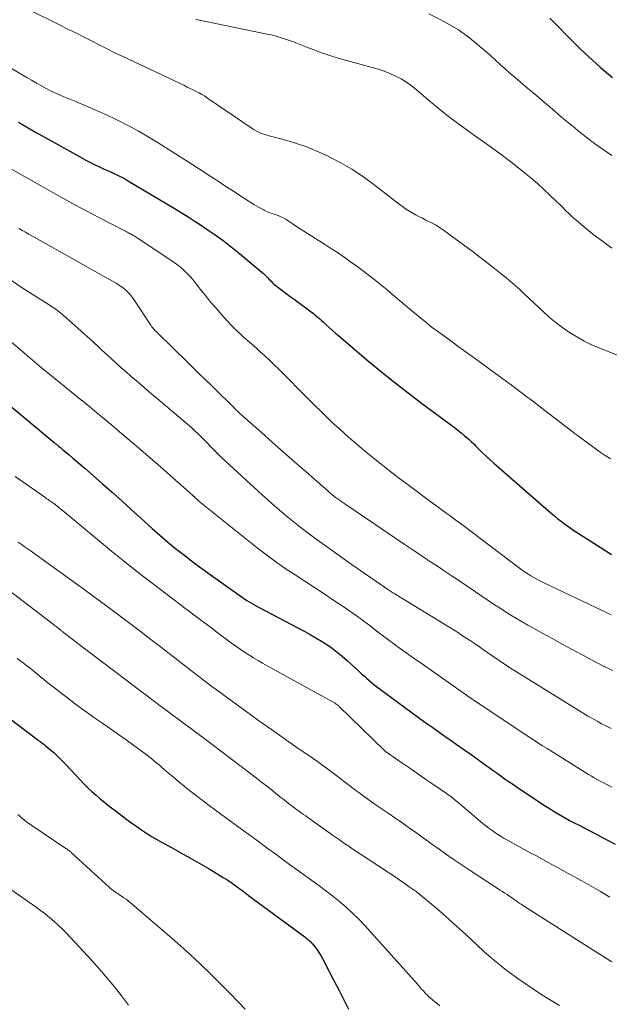
# Model space of a CAD drawing. Units: feet. Extents: x 2044994 to 2050019, y 535000 to 540000.
# Drawn here: x 2047326 to 2047423, y 536345 to 536507 of the extents above; entities that cross this region are included whole.
import ezdxf

# ---------------------------------------------------------------- set-up
doc = ezdxf.new("R2010")
doc.units = ezdxf.units.FT
doc.header["$LTSCALE"] = 100
doc.header["$MEASUREMENT"] = 0
doc.layers.add('CONTOUR INDEX', color=32, linetype='Continuous', lineweight=25)
doc.layers.add('CONTOUR INTERMEDIATE', color=40, linetype='Continuous', lineweight=15)

msp = doc.modelspace()

# ---------------------------------------------------------------- linework, layer by layer
at = {"layer": 'CONTOUR INDEX', "flags": 128}
for points, elevation in [([(2047413.04, 536506.92), (2047413.9, 536506.06), (2047414.74, 536505.19), (2047415.59, 536504.32), (2047416.44, 536503.46), (2047417.3, 536502.61), (2047418.18, 536501.77), (2047420.74, 536499.37), (2047421.38, 536498.79), (2047422.03, 536498.22), (2047422.7, 536497.67), (2047423.38, 536497.14)], 840), ([(2047325.6, 536489.78), (2047328.38, 536488.16), (2047331.18, 536486.57), (2047335.89, 536483.94), (2047336.66, 536483.52), (2047337.44, 536483.12), (2047338.23, 536482.74), (2047339.03, 536482.37), (2047339.59, 536482.12), (2047340.12, 536481.88), (2047340.64, 536481.64), (2047341.16, 536481.41), (2047341.68, 536481.16), (2047342.2, 536480.91), (2047342.71, 536480.65), (2047343.21, 536480.38), (2047343.71, 536480.09), (2047350.03, 536476.33), (2047351.21, 536475.62), (2047352.37, 536474.9), (2047353.53, 536474.17), (2047354.69, 536473.43), (2047355.25, 536473.07), (2047356.11, 536472.49), (2047356.97, 536471.91), (2047357.83, 536471.32), (2047358.67, 536470.72), (2047359.51, 536470.11), (2047360.34, 536469.48), (2047361.15, 536468.83), (2047361.95, 536468.18), (2047365.66, 536465.08), (2047365.87, 536464.91), (2047366.07, 536464.72), (2047366.26, 536464.53), (2047366.45, 536464.34), (2047366.64, 536464.14), (2047366.83, 536463.94), (2047367.01, 536463.75), (2047367.2, 536463.55), (2047367.23, 536463.53), (2047367.43, 536463.33), (2047367.64, 536463.13), (2047367.86, 536462.95), (2047368.09, 536462.77), (2047368.96, 536462.11), (2047369.62, 536461.6), (2047370.29, 536461.1), (2047370.96, 536460.61), (2047371.63, 536460.12), (2047373.54, 536458.74), (2047373.83, 536458.52), (2047374.12, 536458.31), (2047374.4, 536458.08), (2047374.67, 536457.85), (2047374.95, 536457.62), (2047375.22, 536457.38), (2047375.48, 536457.14), (2047375.75, 536456.89), (2047376.24, 536456.43), (2047376.75, 536455.96), (2047377.27, 536455.49), (2047377.79, 536455.03), (2047378.32, 536454.58), (2047383.28, 536450.4), (2047385.41, 536448.64), (2047387.56, 536446.91), (2047389.75, 536445.21), (2047391.95, 536443.54), (2047396.72, 536440), (2047397.31, 536439.55), (2047397.9, 536439.09), (2047398.47, 536438.62), (2047399.03, 536438.15), (2047399.37, 536437.85), (2047399.76, 536437.51), (2047400.14, 536437.16), (2047400.52, 536436.81), (2047400.88, 536436.44), (2047401.36, 536435.96), (2047401.97, 536435.36), (2047402.59, 536434.77), (2047403.22, 536434.19), (2047403.86, 536433.62), (2047413.29, 536425.41), (2047413.84, 536424.95), (2047414.39, 536424.49), (2047414.96, 536424.05), (2047415.53, 536423.61), (2047416.11, 536423.19), (2047416.7, 536422.78), (2047417.29, 536422.38), (2047417.9, 536421.99), (2047421.5, 536419.69), (2047423.23, 536418.61)], 860), ([(2047317.41, 536448.71), (2047331.48, 536437.04), (2047331.66, 536436.89), (2047331.84, 536436.74), (2047332.02, 536436.59), (2047332.2, 536436.44), (2047332.38, 536436.29), (2047332.55, 536436.14), (2047332.73, 536436), (2047332.91, 536435.85), (2047333.88, 536435.04), (2047334.54, 536434.48), (2047335.2, 536433.92), (2047335.85, 536433.36), (2047336.5, 536432.79), (2047339.42, 536430.25), (2047341.01, 536428.85), (2047342.59, 536427.45), (2047344.15, 536426.03), (2047345.71, 536424.6), (2047346.34, 536424.01), (2047347.59, 536422.88), (2047348.85, 536421.77), (2047350.13, 536420.68), (2047351.42, 536419.61), (2047352.74, 536418.57), (2047354.07, 536417.54), (2047355.41, 536416.54), (2047356.78, 536415.55), (2047362.09, 536411.78), (2047362.45, 536411.53), (2047362.81, 536411.28), (2047363.18, 536411.04), (2047363.56, 536410.8), (2047363.93, 536410.57), (2047364.31, 536410.35), (2047364.7, 536410.13), (2047365.09, 536409.92), (2047372.71, 536405.92), (2047373.63, 536405.41), (2047374.55, 536404.89), (2047375.45, 536404.34), (2047376.34, 536403.77), (2047377.21, 536403.17), (2047378.06, 536402.54), (2047378.87, 536401.87), (2047379.67, 536401.17), (2047381.68, 536399.34), (2047382.08, 536398.97), (2047382.48, 536398.61), (2047382.88, 536398.25), (2047383.29, 536397.89), (2047383.7, 536397.53), (2047384.11, 536397.19), (2047384.54, 536396.85), (2047384.97, 536396.53), (2047391.24, 536391.93), (2047392.5, 536391.01), (2047393.77, 536390.1), (2047395.04, 536389.2), (2047396.32, 536388.3), (2047396.44, 536388.22), (2047397.66, 536387.36), (2047398.88, 536386.51), (2047400.09, 536385.64), (2047401.31, 536384.78), (2047402.41, 536383.99), (2047403.07, 536383.52), (2047403.73, 536383.05), (2047404.39, 536382.57), (2047405.05, 536382.09), (2047405.71, 536381.62), (2047406.38, 536381.15), (2047407.05, 536380.7), (2047407.73, 536380.24), (2047412.46, 536377.12), (2047413.1, 536376.7), (2047413.75, 536376.29), (2047414.4, 536375.9), (2047415.07, 536375.52), (2047415.74, 536375.14), (2047416.41, 536374.77), (2047417.08, 536374.41), (2047417.76, 536374.06), (2047423.83, 536370.9)], 880), ([(2047322.92, 536392.53), (2047328.57, 536388.25), (2047328.86, 536388.02), (2047329.16, 536387.8), (2047329.45, 536387.57), (2047329.75, 536387.35), (2047330.04, 536387.12), (2047330.33, 536386.88), (2047330.62, 536386.65), (2047330.9, 536386.4), (2047331.4, 536385.97), (2047331.92, 536385.5), (2047332.43, 536385.02), (2047332.92, 536384.52), (2047333.41, 536384.01), (2047335.68, 536381.55), (2047336.32, 536380.87), (2047336.98, 536380.21), (2047337.66, 536379.57), (2047338.36, 536378.95), (2047339.07, 536378.34), (2047339.79, 536377.75), (2047340.53, 536377.17), (2047341.27, 536376.6), (2047342.66, 536375.55), (2047343.45, 536374.96), (2047344.25, 536374.38), (2047345.06, 536373.81), (2047345.87, 536373.25), (2047346.69, 536372.71), (2047347.52, 536372.18), (2047348.37, 536371.68), (2047349.23, 536371.2), (2047350.76, 536370.37), (2047352.33, 536369.5), (2047353.89, 536368.62), (2047355.44, 536367.73), (2047356.99, 536366.82), (2047358.58, 536365.87), (2047359.31, 536365.42), (2047360.04, 536364.95), (2047360.75, 536364.46), (2047361.45, 536363.96), (2047362.63, 536363.09), (2047362.74, 536363.01), (2047362.84, 536362.93), (2047362.95, 536362.85), (2047363.05, 536362.77), (2047363.15, 536362.69), (2047363.26, 536362.62), (2047363.36, 536362.54), (2047363.47, 536362.46), (2047372.73, 536355.63), (2047372.9, 536355.5), (2047373.07, 536355.37), (2047373.23, 536355.23), (2047373.4, 536355.09), (2047373.56, 536354.95), (2047373.71, 536354.8), (2047373.85, 536354.64), (2047373.99, 536354.48), (2047374.41, 536353.94), (2047374.74, 536353.5), (2047375.06, 536353.05), (2047375.34, 536352.57), (2047375.62, 536352.09), (2047376.75, 536349.92), (2047377.56, 536348.37), (2047378.36, 536346.83), (2047379.15, 536345.28), (2047379.93, 536343.73)], 900)]:
    msp.add_lwpolyline(points, dxfattribs=dict(at, elevation=elevation))
at = {"layer": 'CONTOUR INTERMEDIATE', "flags": 128}
for points, elevation in [([(2047327.26, 536508.33), (2047332.44, 536505.77), (2047333.73, 536505.12), (2047335.03, 536504.47), (2047336.31, 536503.81), (2047337.6, 536503.15), (2047338.89, 536502.49), (2047340.18, 536501.84), (2047341.48, 536501.2), (2047342.79, 536500.58), (2047352.9, 536495.81), (2047353.39, 536495.57), (2047353.88, 536495.34), (2047354.36, 536495.1), (2047354.84, 536494.85), (2047355.32, 536494.6), (2047355.79, 536494.33), (2047356.25, 536494.05), (2047356.7, 536493.75), (2047364.04, 536488.75), (2047364.37, 536488.54), (2047364.7, 536488.35), (2047365.04, 536488.18), (2047365.4, 536488.02), (2047365.75, 536487.87), (2047366.12, 536487.74), (2047366.49, 536487.62), (2047366.86, 536487.52), (2047369.61, 536486.79), (2047371.34, 536486.28), (2047373.05, 536485.7), (2047374.72, 536485.02), (2047376.36, 536484.28), (2047376.85, 536484.04), (2047378.68, 536483.07), (2047380.47, 536482.04), (2047382.2, 536480.89), (2047383.88, 536479.67), (2047388.28, 536476.27), (2047388.79, 536475.89), (2047389.31, 536475.52), (2047389.84, 536475.18), (2047390.39, 536474.85), (2047390.94, 536474.53), (2047391.5, 536474.23), (2047392.07, 536473.95), (2047392.64, 536473.67), (2047392.89, 536473.56), (2047393.58, 536473.22), (2047394.25, 536472.85), (2047394.9, 536472.44), (2047395.53, 536472.01), (2047398.46, 536469.87), (2047399.44, 536469.15), (2047400.41, 536468.42), (2047401.37, 536467.68), (2047402.33, 536466.94), (2047402.66, 536466.68), (2047403.45, 536466.06), (2047404.24, 536465.44), (2047405.03, 536464.81), (2047405.81, 536464.18), (2047406.59, 536463.54), (2047407.35, 536462.88), (2047408.1, 536462.21), (2047408.84, 536461.53), (2047411.99, 536458.55), (2047413.02, 536457.63), (2047414.07, 536456.75), (2047415.17, 536455.92), (2047416.31, 536455.13), (2047417.48, 536454.41), (2047418.68, 536453.74), (2047419.92, 536453.14), (2047421.19, 536452.6), (2047426.9, 536450.34)], 852), ([(2047393.12, 536507.62), (2047395.12, 536506.62), (2047396.58, 536505.82), (2047398.01, 536504.96), (2047399.37, 536504), (2047400.69, 536502.97), (2047401.55, 536502.25), (2047402.4, 536501.53), (2047403.24, 536500.8), (2047404.06, 536500.05), (2047404.88, 536499.3), (2047405.7, 536498.54), (2047406.53, 536497.8), (2047407.38, 536497.07), (2047408.23, 536496.35), (2047409.39, 536495.4), (2047410.33, 536494.61), (2047411.27, 536493.83), (2047412.2, 536493.03), (2047413.13, 536492.23), (2047414.05, 536491.43), (2047414.98, 536490.63), (2047415.92, 536489.85), (2047416.87, 536489.07), (2047417.67, 536488.41), (2047419.04, 536487.33), (2047420.42, 536486.28), (2047421.84, 536485.26), (2047423.27, 536484.28)], 844), ([(2047354.75, 536506.72), (2047355.11, 536506.63), (2047355.37, 536506.57), (2047355.63, 536506.51), (2047355.9, 536506.45), (2047356.16, 536506.4), (2047366.26, 536504.34), (2047367.13, 536504.14), (2047368, 536503.93), (2047368.86, 536503.67), (2047369.71, 536503.4), (2047370.56, 536503.1), (2047371.4, 536502.79), (2047372.24, 536502.47), (2047373.08, 536502.14), (2047374.1, 536501.73), (2047375.46, 536501.22), (2047376.82, 536500.73), (2047378.2, 536500.3), (2047379.6, 536499.91), (2047383.83, 536498.78), (2047384.81, 536498.49), (2047385.78, 536498.16), (2047386.73, 536497.78), (2047387.67, 536497.37), (2047388.57, 536496.89), (2047389.45, 536496.37), (2047390.28, 536495.78), (2047391.08, 536495.15), (2047393.43, 536493.13), (2047394.21, 536492.48), (2047394.99, 536491.83), (2047395.79, 536491.2), (2047396.59, 536490.57), (2047397.41, 536489.96), (2047398.22, 536489.35), (2047399.05, 536488.75), (2047399.87, 536488.16), (2047401.61, 536486.93), (2047403.21, 536485.78), (2047404.81, 536484.6), (2047406.39, 536483.4), (2047407.95, 536482.18), (2047408.81, 536481.5), (2047409.92, 536480.59), (2047411.01, 536479.66), (2047412.07, 536478.7), (2047413.11, 536477.72), (2047414.2, 536476.67), (2047414.68, 536476.2), (2047415.17, 536475.73), (2047415.65, 536475.26), (2047416.14, 536474.78), (2047416.63, 536474.31), (2047417.13, 536473.86), (2047417.64, 536473.41), (2047418.16, 536472.98), (2047420.15, 536471.36), (2047421.7, 536470.17), (2047423.28, 536469.02)], 848), ([(2047322.13, 536499.94), (2047326.96, 536497.14), (2047327.76, 536496.68), (2047328.56, 536496.22), (2047329.37, 536495.77), (2047330.18, 536495.33), (2047331, 536494.9), (2047331.83, 536494.5), (2047332.67, 536494.12), (2047333.52, 536493.76), (2047335.13, 536493.12), (2047336.79, 536492.43), (2047338.43, 536491.72), (2047340.06, 536490.98), (2047341.68, 536490.22), (2047341.91, 536490.1), (2047343.62, 536489.24), (2047345.31, 536488.33), (2047346.97, 536487.37), (2047348.61, 536486.37), (2047354.29, 536482.75), (2047355.38, 536482.05), (2047356.47, 536481.35), (2047357.56, 536480.64), (2047358.64, 536479.93), (2047359.01, 536479.69), (2047359.91, 536479.1), (2047360.81, 536478.51), (2047361.72, 536477.92), (2047362.63, 536477.34), (2047364.32, 536476.25), (2047364.72, 536476), (2047365.13, 536475.76), (2047365.54, 536475.54), (2047365.96, 536475.32), (2047366.06, 536475.27), (2047366.43, 536475.09), (2047366.81, 536474.93), (2047367.19, 536474.79), (2047367.58, 536474.66), (2047367.7, 536474.62), (2047368.03, 536474.51), (2047368.35, 536474.39), (2047368.67, 536474.26), (2047368.98, 536474.11), (2047369.29, 536473.95), (2047369.59, 536473.79), (2047369.88, 536473.61), (2047370.17, 536473.43), (2047370.79, 536473.01), (2047371.38, 536472.62), (2047371.98, 536472.22), (2047372.58, 536471.84), (2047373.18, 536471.45), (2047375.99, 536469.67), (2047377.13, 536468.94), (2047378.26, 536468.19), (2047379.37, 536467.42), (2047380.48, 536466.64), (2047381.21, 536466.12), (2047381.94, 536465.58), (2047382.66, 536465.04), (2047383.38, 536464.49), (2047384.09, 536463.93), (2047384.8, 536463.37), (2047385.5, 536462.8), (2047386.2, 536462.22), (2047386.89, 536461.64), (2047390.64, 536458.49), (2047391.12, 536458.09), (2047391.61, 536457.68), (2047392.09, 536457.28), (2047392.57, 536456.89), (2047393.06, 536456.49), (2047393.55, 536456.1), (2047394.05, 536455.72), (2047394.55, 536455.35), (2047396.6, 536453.87), (2047398.13, 536452.76), (2047399.66, 536451.64), (2047401.18, 536450.53), (2047402.71, 536449.42), (2047406.5, 536446.66), (2047407.43, 536445.97), (2047408.36, 536445.28), (2047409.29, 536444.58), (2047410.2, 536443.87), (2047412.22, 536442.3), (2047413.86, 536441.03), (2047415.5, 536439.78), (2047417.15, 536438.53), (2047418.81, 536437.29), (2047420.51, 536436.03), (2047421.33, 536435.44), (2047422.16, 536434.88), (2047423.02, 536434.34)], 856), ([(2047319.07, 536485.06), (2047329.86, 536478.96), (2047332.11, 536477.71), (2047334.37, 536476.46), (2047336.64, 536475.25), (2047338.92, 536474.05), (2047343.11, 536471.87), (2047343.3, 536471.77), (2047343.5, 536471.67), (2047343.69, 536471.57), (2047343.88, 536471.47), (2047343.91, 536471.45), (2047344.09, 536471.36), (2047344.26, 536471.27), (2047344.44, 536471.17), (2047344.61, 536471.07), (2047344.78, 536470.97), (2047344.95, 536470.86), (2047345.12, 536470.76), (2047345.28, 536470.65), (2047350.66, 536467.08), (2047351.23, 536466.69), (2047351.78, 536466.28), (2047352.31, 536465.84), (2047352.83, 536465.39), (2047353.32, 536464.92), (2047353.8, 536464.42), (2047354.25, 536463.91), (2047354.69, 536463.38), (2047355.52, 536462.3), (2047356.37, 536461.23), (2047357.23, 536460.17), (2047358.12, 536459.13), (2047359.03, 536458.1), (2047360.4, 536456.58), (2047360.92, 536456.02), (2047361.46, 536455.48), (2047362.01, 536454.96), (2047362.58, 536454.45), (2047363.16, 536453.95), (2047363.73, 536453.45), (2047364.31, 536452.95), (2047364.88, 536452.44), (2047365.34, 536452.03), (2047366.13, 536451.31), (2047366.91, 536450.59), (2047367.68, 536449.84), (2047368.44, 536449.09), (2047373.44, 536444.07), (2047374.4, 536443.11), (2047375.36, 536442.17), (2047376.33, 536441.23), (2047377.31, 536440.29), (2047378.3, 536439.37), (2047379.3, 536438.46), (2047380.32, 536437.57), (2047381.34, 536436.7), (2047382.44, 536435.77), (2047383.99, 536434.49), (2047385.55, 536433.23), (2047387.14, 536432), (2047388.74, 536430.78), (2047389.72, 536430.05), (2047390.84, 536429.22), (2047391.96, 536428.39), (2047393.09, 536427.56), (2047394.21, 536426.73), (2047395.34, 536425.91), (2047396.47, 536425.08), (2047397.59, 536424.25), (2047398.71, 536423.41), (2047408.06, 536416.37), (2047408.52, 536416.04), (2047408.98, 536415.71), (2047409.46, 536415.4), (2047409.94, 536415.09), (2047410.42, 536414.8), (2047410.92, 536414.52), (2047411.42, 536414.26), (2047411.93, 536414.01), (2047421.65, 536409.36), (2047422.14, 536409.13), (2047422.63, 536408.9), (2047423.13, 536408.67)], 864), ([(2047325.68, 536472.25), (2047326.21, 536471.95), (2047326.73, 536471.66), (2047327.26, 536471.36), (2047327.78, 536471.07), (2047328.3, 536470.78), (2047334.93, 536467.05), (2047336.19, 536466.34), (2047337.46, 536465.62), (2047338.73, 536464.91), (2047340, 536464.2), (2047341.65, 536463.28), (2047342.08, 536463.02), (2047342.5, 536462.74), (2047342.9, 536462.43), (2047343.29, 536462.1), (2047343.65, 536461.75), (2047343.99, 536461.38), (2047344.31, 536460.99), (2047344.6, 536460.57), (2047347.28, 536456.51), (2047347.4, 536456.34), (2047347.52, 536456.16), (2047347.65, 536455.99), (2047347.78, 536455.83), (2047347.92, 536455.66), (2047348.06, 536455.5), (2047348.2, 536455.35), (2047348.35, 536455.2), (2047353.58, 536450.08), (2047354.07, 536449.59), (2047354.57, 536449.11), (2047355.07, 536448.63), (2047355.57, 536448.15), (2047356.07, 536447.66), (2047356.57, 536447.18), (2047357.07, 536446.7), (2047357.56, 536446.21), (2047361.24, 536442.59), (2047361.33, 536442.49), (2047361.59, 536442.26), (2047361.7, 536442.15), (2047361.82, 536442.04), (2047361.94, 536441.94), (2047362.05, 536441.83), (2047365.52, 536438.75), (2047367.37, 536437.11), (2047369.23, 536435.46), (2047371.08, 536433.82), (2047372.94, 536432.18), (2047376.56, 536429), (2047376.73, 536428.85), (2047376.9, 536428.7), (2047377.08, 536428.56), (2047377.25, 536428.41), (2047377.43, 536428.28), (2047377.61, 536428.14), (2047377.8, 536428), (2047377.98, 536427.87), (2047378.23, 536427.7), (2047378.54, 536427.48), (2047378.84, 536427.27), (2047379.16, 536427.05), (2047379.47, 536426.84), (2047389.09, 536420.3), (2047390.21, 536419.55), (2047391.33, 536418.79), (2047392.45, 536418.04), (2047393.58, 536417.3), (2047394.71, 536416.55), (2047395.83, 536415.8), (2047396.96, 536415.05), (2047398.08, 536414.29), (2047403.09, 536410.91), (2047403.97, 536410.32), (2047404.86, 536409.74), (2047405.76, 536409.16), (2047406.66, 536408.59), (2047407.57, 536408.04), (2047408.49, 536407.49), (2047409.41, 536406.96), (2047410.34, 536406.44), (2047411.77, 536405.65), (2047413.43, 536404.75), (2047415.08, 536403.85), (2047416.74, 536402.96), (2047418.4, 536402.07), (2047421.79, 536400.27), (2047422.58, 536399.87), (2047423.38, 536399.47)], 868), ([(2047324.37, 536463.75), (2047325.88, 536462.74), (2047327.4, 536461.76), (2047329.61, 536460.35), (2047330.03, 536460.08), (2047330.46, 536459.81), (2047330.88, 536459.53), (2047331.3, 536459.26), (2047331.72, 536458.97), (2047332.12, 536458.68), (2047332.51, 536458.37), (2047332.9, 536458.04), (2047336.93, 536454.5), (2047337.35, 536454.12), (2047337.77, 536453.74), (2047338.18, 536453.35), (2047338.59, 536452.96), (2047338.99, 536452.56), (2047339.4, 536452.17), (2047339.82, 536451.79), (2047340.24, 536451.41), (2047341.64, 536450.14), (2047342.47, 536449.39), (2047343.31, 536448.65), (2047344.15, 536447.91), (2047345, 536447.18), (2047345.85, 536446.45), (2047346.7, 536445.72), (2047347.55, 536444.99), (2047348.41, 536444.26), (2047354.11, 536439.43), (2047354.46, 536439.12), (2047354.8, 536438.82), (2047355.14, 536438.5), (2047355.47, 536438.18), (2047355.79, 536437.85), (2047356.11, 536437.52), (2047356.43, 536437.19), (2047356.75, 536436.86), (2047357.08, 536436.5), (2047357.57, 536435.99), (2047358.07, 536435.49), (2047358.57, 536435), (2047359.08, 536434.52), (2047365.72, 536428.4), (2047366.76, 536427.46), (2047367.81, 536426.53), (2047368.87, 536425.62), (2047369.95, 536424.72), (2047371.04, 536423.84), (2047372.15, 536422.97), (2047373.27, 536422.13), (2047374.4, 536421.3), (2047380.37, 536417.02), (2047381.42, 536416.27), (2047382.48, 536415.53), (2047383.54, 536414.8), (2047384.6, 536414.07), (2047386.41, 536412.84), (2047386.57, 536412.73), (2047386.73, 536412.62), (2047386.89, 536412.52), (2047387.05, 536412.42), (2047387.21, 536412.31), (2047387.37, 536412.21), (2047387.54, 536412.11), (2047387.7, 536412.01), (2047396.59, 536406.56), (2047397.3, 536406.12), (2047398, 536405.68), (2047398.7, 536405.23), (2047399.4, 536404.78), (2047400.09, 536404.32), (2047400.79, 536403.86), (2047401.47, 536403.39), (2047402.16, 536402.92), (2047406.06, 536400.22), (2047406.1, 536400.19), (2047406.14, 536400.16), (2047406.19, 536400.13), (2047406.23, 536400.1), (2047406.27, 536400.07), (2047406.32, 536400.04), (2047406.36, 536400.01), (2047406.4, 536399.98), (2047417.82, 536392.9), (2047418.56, 536392.45), (2047419.31, 536392), (2047420.06, 536391.57), (2047420.82, 536391.14), (2047421.58, 536390.72), (2047422.36, 536390.32), (2047423.14, 536389.93)], 872), ([(2047324.47, 536453.56), (2047325.89, 536452.33), (2047326.69, 536451.64), (2047327.85, 536450.65), (2047329.01, 536449.67), (2047330.18, 536448.7), (2047331.35, 536447.74), (2047332.54, 536446.78), (2047333.72, 536445.82), (2047334.9, 536444.87), (2047336.09, 536443.92), (2047336.13, 536443.89), (2047337.33, 536442.92), (2047338.52, 536441.94), (2047339.71, 536440.95), (2047340.89, 536439.96), (2047342.62, 536438.49), (2047344.59, 536436.8), (2047346.56, 536435.11), (2047348.51, 536433.4), (2047350.46, 536431.69), (2047354.25, 536428.35), (2047354.3, 536428.3), (2047354.35, 536428.26), (2047354.4, 536428.21), (2047354.45, 536428.16), (2047354.5, 536428.12), (2047354.55, 536428.07), (2047354.6, 536428.03), (2047354.65, 536427.98), (2047355.06, 536427.61), (2047355.31, 536427.39), (2047355.57, 536427.16), (2047355.83, 536426.94), (2047356.1, 536426.73), (2047364.9, 536419.72), (2047366.41, 536418.55), (2047367.95, 536417.41), (2047369.52, 536416.31), (2047371.12, 536415.25), (2047372.72, 536414.21), (2047374.33, 536413.16), (2047375.93, 536412.1), (2047377.52, 536411.04), (2047379.06, 536410.01), (2047380.13, 536409.28), (2047381.19, 536408.54), (2047382.23, 536407.77), (2047383.26, 536406.99), (2047384.28, 536406.2), (2047385.31, 536405.42), (2047386.35, 536404.64), (2047387.38, 536403.87), (2047387.42, 536403.85), (2047388.48, 536403.07), (2047389.55, 536402.3), (2047390.62, 536401.54), (2047391.7, 536400.79), (2047400.27, 536394.8), (2047400.4, 536394.71), (2047400.52, 536394.63), (2047400.64, 536394.54), (2047400.76, 536394.46), (2047400.88, 536394.37), (2047401.01, 536394.29), (2047401.13, 536394.21), (2047401.25, 536394.12), (2047406.63, 536390.53), (2047407.37, 536390.03), (2047408.11, 536389.54), (2047408.85, 536389.05), (2047409.6, 536388.56), (2047410.35, 536388.08), (2047411.1, 536387.6), (2047411.85, 536387.12), (2047412.6, 536386.65), (2047419.43, 536382.37), (2047419.9, 536382.09), (2047420.37, 536381.81), (2047420.84, 536381.54), (2047421.32, 536381.29), (2047421.81, 536381.04), (2047422.3, 536380.79), (2047422.79, 536380.55), (2047423.28, 536380.31)], 876), ([(2047325.06, 536431.43), (2047329.93, 536428.01), (2047330.11, 536427.88), (2047330.29, 536427.75), (2047330.48, 536427.63), (2047330.66, 536427.5), (2047330.81, 536427.4), (2047330.92, 536427.33), (2047331.03, 536427.26), (2047331.14, 536427.18), (2047331.25, 536427.1), (2047331.36, 536427.03), (2047331.47, 536426.95), (2047331.57, 536426.87), (2047331.68, 536426.79), (2047332.11, 536426.44), (2047332.43, 536426.19), (2047332.75, 536425.93), (2047333.07, 536425.67), (2047333.38, 536425.41), (2047340.92, 536419.17), (2047342.85, 536417.6), (2047344.79, 536416.04), (2047346.75, 536414.51), (2047348.73, 536412.99), (2047352.22, 536410.35), (2047352.98, 536409.77), (2047353.75, 536409.19), (2047354.52, 536408.62), (2047355.29, 536408.04), (2047355.6, 536407.81), (2047356.21, 536407.35), (2047356.82, 536406.89), (2047357.44, 536406.44), (2047358.05, 536405.98), (2047360.67, 536404.02), (2047361.37, 536403.51), (2047362.09, 536403.01), (2047362.81, 536402.53), (2047363.54, 536402.06), (2047364.28, 536401.6), (2047365.03, 536401.15), (2047365.78, 536400.72), (2047366.54, 536400.29), (2047377.59, 536394.18), (2047377.7, 536394.12), (2047377.8, 536394.05), (2047377.91, 536393.98), (2047378.01, 536393.9), (2047378.11, 536393.83), (2047378.21, 536393.74), (2047378.3, 536393.66), (2047378.39, 536393.57), (2047385.85, 536386.33), (2047385.9, 536386.28), (2047385.96, 536386.23), (2047386.02, 536386.17), (2047386.08, 536386.12), (2047386.14, 536386.07), (2047386.2, 536386.03), (2047386.27, 536385.98), (2047386.33, 536385.93), (2047388.85, 536384.19), (2047390.17, 536383.28), (2047391.49, 536382.37), (2047392.82, 536381.45), (2047394.14, 536380.54), (2047396.91, 536378.63), (2047396.99, 536378.56), (2047397.22, 536378.37), (2047397.32, 536378.29), (2047397.42, 536378.2), (2047397.53, 536378.11), (2047397.63, 536378.03), (2047402.05, 536374.31), (2047402.52, 536373.92), (2047403.01, 536373.55), (2047403.5, 536373.18), (2047404, 536372.83), (2047404.51, 536372.49), (2047405.03, 536372.17), (2047405.55, 536371.86), (2047406.09, 536371.55), (2047409.84, 536369.5), (2047410.73, 536369.01), (2047411.62, 536368.52), (2047412.52, 536368.04), (2047413.41, 536367.56), (2047414.31, 536367.08), (2047415.2, 536366.59), (2047416.09, 536366.09), (2047416.98, 536365.6), (2047418.3, 536364.85), (2047419.84, 536363.97), (2047421.38, 536363.09), (2047422.92, 536362.2)], 884), ([(2047325.53, 536420.64), (2047326.03, 536420.29), (2047326.53, 536419.94), (2047327.53, 536419.23), (2047328.52, 536418.52), (2047329.52, 536417.81), (2047330.51, 536417.09), (2047331.5, 536416.38), (2047336.56, 536412.7), (2047338.12, 536411.57), (2047339.68, 536410.42), (2047341.23, 536409.27), (2047342.78, 536408.12), (2047344.32, 536406.96), (2047345.86, 536405.79), (2047347.4, 536404.62), (2047348.93, 536403.45), (2047353.88, 536399.63), (2047354.59, 536399.08), (2047355.31, 536398.53), (2047356.02, 536397.98), (2047356.73, 536397.43), (2047357.45, 536396.88), (2047358.17, 536396.34), (2047358.89, 536395.8), (2047359.62, 536395.27), (2047363.02, 536392.8), (2047365.12, 536391.29), (2047367.22, 536389.79), (2047369.33, 536388.31), (2047371.44, 536386.84), (2047373.95, 536385.1), (2047374.82, 536384.5), (2047375.67, 536383.88), (2047376.52, 536383.25), (2047377.36, 536382.62), (2047378.19, 536381.98), (2047379.03, 536381.34), (2047379.87, 536380.7), (2047380.71, 536380.06), (2047380.88, 536379.93), (2047381.81, 536379.24), (2047382.74, 536378.56), (2047383.69, 536377.89), (2047384.64, 536377.23), (2047386.62, 536375.88), (2047387.53, 536375.25), (2047388.45, 536374.62), (2047389.35, 536373.98), (2047390.26, 536373.34), (2047391.16, 536372.69), (2047392.06, 536372.04), (2047392.96, 536371.4), (2047393.86, 536370.75), (2047394.6, 536370.22), (2047395.87, 536369.32), (2047397.16, 536368.43), (2047398.45, 536367.55), (2047399.75, 536366.69), (2047404.9, 536363.35), (2047405.28, 536363.1), (2047405.67, 536362.85), (2047406.05, 536362.59), (2047406.43, 536362.33), (2047406.61, 536362.2), (2047406.89, 536362.01), (2047407.18, 536361.8), (2047407.46, 536361.6), (2047407.74, 536361.4), (2047408.03, 536361.2), (2047408.31, 536361), (2047408.6, 536360.81), (2047408.89, 536360.62), (2047420.28, 536353.37), (2047421.77, 536352.45), (2047423.28, 536351.55)], 888), ([(2047323.86, 536412.83), (2047332.49, 536406.17), (2047332.6, 536406.09), (2047332.7, 536406), (2047332.81, 536405.92), (2047332.91, 536405.84), (2047333.09, 536405.71), (2047333.11, 536405.69), (2047333.12, 536405.68), (2047333.14, 536405.66), (2047333.16, 536405.65), (2047333.24, 536405.59), (2047333.26, 536405.58), (2047333.28, 536405.57), (2047333.29, 536405.55), (2047333.31, 536405.54), (2047333.76, 536405.2), (2047334, 536405.01), (2047334.24, 536404.83), (2047334.48, 536404.65), (2047334.72, 536404.46), (2047348.2, 536394.22), (2047349.15, 536393.5), (2047350.11, 536392.79), (2047351.07, 536392.07), (2047352.03, 536391.36), (2047352.99, 536390.65), (2047353.95, 536389.94), (2047354.9, 536389.23), (2047355.86, 536388.51), (2047363.86, 536382.46), (2047364.77, 536381.77), (2047365.67, 536381.07), (2047366.57, 536380.37), (2047367.46, 536379.66), (2047368.31, 536378.98), (2047368.78, 536378.6), (2047369.25, 536378.23), (2047369.72, 536377.87), (2047370.2, 536377.5), (2047370.47, 536377.29), (2047370.81, 536377.04), (2047371.15, 536376.78), (2047371.49, 536376.53), (2047371.84, 536376.28), (2047372.18, 536376.03), (2047372.53, 536375.79), (2047372.88, 536375.54), (2047373.22, 536375.29), (2047377.47, 536372.28), (2047377.78, 536372.06), (2047378.1, 536371.84), (2047378.41, 536371.62), (2047378.73, 536371.4), (2047379.1, 536371.14), (2047379.23, 536371.05), (2047379.36, 536370.96), (2047379.49, 536370.87), (2047379.62, 536370.78), (2047379.75, 536370.69), (2047379.89, 536370.61), (2047380.02, 536370.52), (2047380.15, 536370.43), (2047386.36, 536366.33), (2047386.81, 536366.03), (2047387.26, 536365.74), (2047387.7, 536365.44), (2047388.15, 536365.13), (2047388.59, 536364.83), (2047389.04, 536364.52), (2047389.47, 536364.21), (2047389.91, 536363.9), (2047390.37, 536363.57), (2047391.03, 536363.09), (2047391.67, 536362.59), (2047392.31, 536362.08), (2047392.94, 536361.56), (2047394.5, 536360.23), (2047395.89, 536359.03), (2047397.28, 536357.81), (2047398.64, 536356.57), (2047399.99, 536355.32), (2047401.2, 536354.17), (2047402.1, 536353.35), (2047403.01, 536352.53), (2047403.93, 536351.74), (2047404.87, 536350.96), (2047405.83, 536350.2), (2047406.81, 536349.47), (2047407.8, 536348.76), (2047408.81, 536348.07), (2047411.41, 536346.33), (2047412.47, 536345.65), (2047413.54, 536344.99), (2047414.63, 536344.36)], 892), ([(2047325.41, 536401.45), (2047325.82, 536401.15), (2047326.23, 536400.85), (2047326.64, 536400.55), (2047327.04, 536400.23), (2047327.18, 536400.13), (2047327.51, 536399.86), (2047327.84, 536399.6), (2047328.17, 536399.33), (2047328.5, 536399.07), (2047330.45, 536397.48), (2047331.51, 536396.63), (2047332.57, 536395.8), (2047333.65, 536394.97), (2047334.73, 536394.16), (2047335.82, 536393.36), (2047336.92, 536392.56), (2047338.02, 536391.78), (2047339.13, 536391.01), (2047339.48, 536390.77), (2047340.76, 536389.88), (2047342.04, 536388.98), (2047343.31, 536388.07), (2047344.57, 536387.15), (2047346.4, 536385.81), (2047346.76, 536385.54), (2047347.12, 536385.27), (2047347.48, 536384.99), (2047347.83, 536384.7), (2047348.17, 536384.41), (2047348.52, 536384.12), (2047348.86, 536383.83), (2047349.21, 536383.53), (2047350.25, 536382.64), (2047351.11, 536381.91), (2047351.99, 536381.18), (2047352.87, 536380.47), (2047353.75, 536379.75), (2047353.98, 536379.58), (2047354.98, 536378.79), (2047355.99, 536378.01), (2047357.01, 536377.25), (2047358.04, 536376.49), (2047360.52, 536374.67), (2047361.72, 536373.79), (2047362.92, 536372.92), (2047364.12, 536372.04), (2047365.32, 536371.16), (2047365.81, 536370.8), (2047366.76, 536370.1), (2047367.72, 536369.4), (2047368.67, 536368.7), (2047369.62, 536368), (2047370.57, 536367.3), (2047371.53, 536366.6), (2047372.49, 536365.92), (2047373.46, 536365.23), (2047373.9, 536364.93), (2047375.06, 536364.09), (2047376.21, 536363.24), (2047377.34, 536362.36), (2047378.46, 536361.46), (2047379.54, 536360.53), (2047380.6, 536359.56), (2047381.6, 536358.55), (2047382.58, 536357.5), (2047391.25, 536347.84), (2047391.49, 536347.58), (2047391.72, 536347.32), (2047391.95, 536347.05), (2047392.18, 536346.79), (2047392.41, 536346.53), (2047392.65, 536346.27), (2047392.9, 536346.03), (2047393.15, 536345.79), (2047393.38, 536345.58), (2047393.76, 536345.25), (2047394.14, 536344.92), (2047394.54, 536344.61), (2047394.94, 536344.31)], 896), ([(2047325.49, 536375.81), (2047325.85, 536375.47), (2047326.22, 536375.14), (2047326.6, 536374.83), (2047326.99, 536374.52), (2047327.39, 536374.23), (2047327.8, 536373.95), (2047333.42, 536370.2), (2047333.55, 536370.12), (2047333.67, 536370.03), (2047333.8, 536369.93), (2047333.92, 536369.84), (2047333.99, 536369.79), (2047334.08, 536369.72), (2047334.16, 536369.64), (2047334.25, 536369.57), (2047334.34, 536369.49), (2047340.56, 536363.78), (2047340.76, 536363.61), (2047340.96, 536363.43), (2047341.18, 536363.27), (2047341.39, 536363.11), (2047341.61, 536362.96), (2047341.83, 536362.81), (2047342.05, 536362.66), (2047342.28, 536362.51), (2047342.57, 536362.32), (2047342.94, 536362.08), (2047343.3, 536361.82), (2047343.64, 536361.55), (2047343.99, 536361.27), (2047350.46, 536355.74), (2047352.19, 536354.23), (2047353.9, 536352.7), (2047355.57, 536351.13), (2047357.22, 536349.53), (2047357.97, 536348.78), (2047359.22, 536347.54), (2047360.46, 536346.29), (2047361.69, 536345.02), (2047362.91, 536343.75)], 904), ([(2047324.32, 536363.42), (2047328.5, 536360.51), (2047329.25, 536359.97), (2047330, 536359.41), (2047330.72, 536358.82), (2047331.44, 536358.22), (2047332.13, 536357.59), (2047332.81, 536356.95), (2047333.47, 536356.29), (2047334.11, 536355.61), (2047337.74, 536351.67), (2047339, 536350.27), (2047340.22, 536348.84), (2047341.41, 536347.39), (2047342.57, 536345.91), (2047343.7, 536344.41)], 908)]:
    msp.add_lwpolyline(points, dxfattribs=dict(at, elevation=elevation))

doc.saveas('drawing.dxf')
